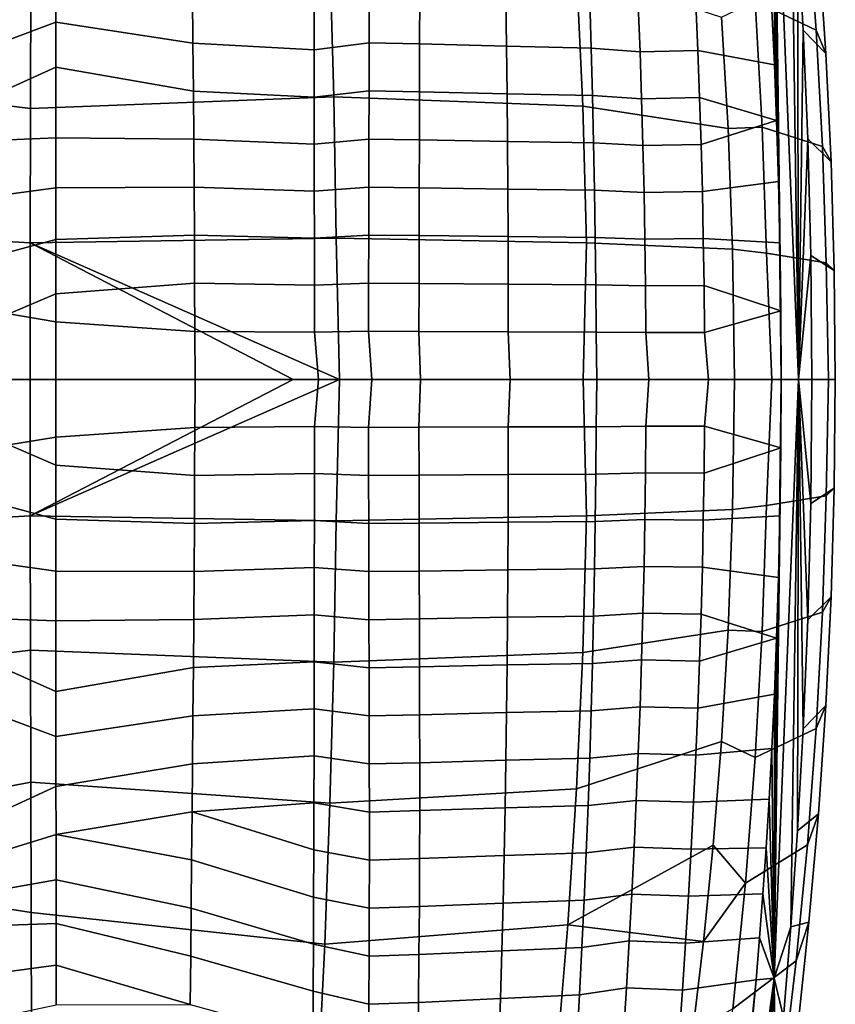
# Model space of a CAD drawing. Units: inches. Extents: x -2 to 404, y -6 to 203.
# Drawn here: x 345 to 349, y 50 to 55 of the extents above; entities that cross this region are included whole.
import ezdxf

# ---------------------------------------------------------------- set-up
doc = ezdxf.new("R2010")
doc.units = ezdxf.units.IN
doc.header["$MEASUREMENT"] = 0
doc.layers.add('SEAT-WOOD', color=5, linetype='Continuous')

# ---------------------------------------------------------------- blocks, each defined once
blk = doc.blocks.new('LSEB1BXA_0T')
at = {"layer": 'SEAT-WOOD', "linetype": 'Continuous'}
for points in [[(3.1151, 2.7085, 10.6385), (-6.6332, 6.5792, 9.8997), (-6.5371, 6.6935, 9.5672), (3.1151, 2.7085, 10.6385)], [(3.1586, 2.7708, 10.3911), (3.1151, 2.7085, 10.6385), (-6.5371, 6.6935, 9.5672), (3.1586, 2.7708, 10.3911)], [(3.2396, 2.9409, 10.2137), (3.1586, 2.7708, 10.3911), (-6.5371, 6.6935, 9.5672), (3.2396, 2.9409, 10.2137)], [(-6.6332, 6.5792, 9.8997), (3.1151, 2.7085, 10.6385), (-6.4886, 6.4918, 10.9135), (-6.6332, 6.5792, 9.8997)], [(-6.42, 6.496, 11.1011), (3.0452, 2.7708, 11.8868), (-6.2693, 6.5616, 11.294), (-6.42, 6.496, 11.1011)], [(3.0452, 2.7708, 11.8868), (3.0986, 2.9409, 12.0744), (-6.2693, 6.5616, 11.294), (3.0452, 2.7708, 11.8868)], [(-6.4886, 6.4918, 10.9135), (3.0452, 2.7708, 11.8868), (-6.42, 6.496, 11.1011), (-6.4886, 6.4918, 10.9135)], [(3.0395, 2.7085, 11.6356), (3.0452, 2.7708, 11.8868), (-6.4886, 6.4918, 10.9135), (3.0395, 2.7085, 11.6356)], [(3.1151, 2.7085, 10.6385), (3.0395, 2.7085, 11.6356), (-6.4886, 6.4918, 10.9135), (3.1151, 2.7085, 10.6385)]]:
    blk.add_3dface(points, dxfattribs=at)
at = {"layer": 'SEAT-WOOD'}
for points in [[(-6.9804, 2.7279, 33.3819), (-6.6197, 5.4341, 33.101), (-6.6743, 5.426, 33.0163), (-6.9804, 2.7279, 33.3819)], [(-6.6176, 5.4339, 33.1023), (-6.6197, 5.4341, 33.101), (-6.9804, 2.7279, 33.3819), (-6.6176, 5.4339, 33.1023)], [(-6.8984, 2.7343, 33.3878), (-6.6176, 5.4339, 33.1023), (-6.9804, 2.7279, 33.3819), (-6.8984, 2.7343, 33.3878)], [(-6.8824, 2.9138, 33.3781), (-6.6176, 5.4339, 33.1023), (-6.8984, 2.7343, 33.3878), (-6.8824, 2.9138, 33.3781)], [(-6.7469, 5.0737, 33.0927), (-6.9804, 2.7279, 33.3819), (-6.6743, 5.426, 33.0163), (-6.7469, 5.0737, 33.0927)], [(-6.8125, 4.6845, 33.1525), (-6.9804, 2.7279, 33.3819), (-6.7469, 5.0737, 33.0927), (-6.8125, 4.6845, 33.1525)], [(-6.8733, 4.2588, 33.2016), (-6.9804, 2.7279, 33.3819), (-6.8125, 4.6845, 33.1525), (-6.8733, 4.2588, 33.2016)], [(-6.9316, 3.7951, 33.2465), (-6.9804, 2.7279, 33.3819), (-6.8733, 4.2588, 33.2016), (-6.9316, 3.7951, 33.2465)], [(-6.9864, 3.2913, 33.2874), (-6.9804, 2.7279, 33.3819), (-6.9316, 3.7951, 33.2465), (-6.9864, 3.2913, 33.2874)], [(-7.0178, 3.1755, 32.3182), (-6.7226, 3.4375, 31.296), (-6.7925, 2.8668, 31.2693), (-7.0804, 2.6479, 32.3117)], [(-7.023, 2.9046, 33.3139), (-6.9804, 2.7279, 33.3819), (-6.9864, 3.2913, 33.2874), (-7.023, 2.9046, 33.3139)], [(-5.9896, 3.1044, 29.6922), (-4.9028, 3.2137, 28.8588), (-4.9339, 2.5723, 28.8093), (-6.0407, 2.4847, 29.6498)], [(-4.9028, 3.2137, 28.8588), (-3.5992, 3.0009, 28.5264), (-3.5972, 2.4286, 28.491), (-4.9339, 2.5723, 28.8093)], [(-7.0861, 2.9645, 32.8353), (-7.0178, 3.1755, 32.3182), (-7.0804, 2.6479, 32.3117), (-7.1389, 2.4717, 32.8416)], [(-6.61, 2.9686, 30.7946), (-5.9896, 3.1044, 29.6922), (-6.0407, 2.4847, 29.6498), (-6.6585, 2.5603, 30.7919)], [(-5.7343, 2.8203, 31.9218), (-5.361, 2.8377, 31.4412), (-5.358, 3.0562, 31.4438), (-5.7272, 3.0378, 31.9255)], [(-5.361, 2.8377, 31.4412), (-5.1347, 2.8461, 31.2263), (-5.1329, 3.065, 31.2285), (-5.358, 3.0562, 31.4438)], [(-5.1347, 2.8461, 31.2263), (-4.8815, 2.7863, 31.0354), (-4.8801, 3.0007, 31.0373), (-5.1329, 3.065, 31.2285)], [(-6.3079, 2.7716, 32.8685), (-6.0942, 2.8037, 32.5217), (-6.0826, 3.0197, 32.5227), (-6.2946, 2.9853, 32.8657)], [(-6.0942, 2.8037, 32.5217), (-5.7343, 2.8203, 31.9218), (-5.7272, 3.0378, 31.9255), (-6.0826, 3.0197, 32.5227)], [(-7.023, 2.9046, 33.3139), (-7.0861, 2.9645, 32.8353), (-7.1389, 2.4717, 32.8416), (-7.0568, 2.4933, 33.3377)], [(-6.8984, 2.7343, 33.3878), (-6.5631, 2.7821, 33.1798), (-6.5479, 2.9964, 33.1729), (-6.8824, 2.9138, 33.3781)], [(-6.7925, 2.8668, 31.2693), (-6.61, 2.9686, 30.7946), (-6.6585, 2.5603, 30.7919), (-6.8496, 2.2945, 31.2475)], [(-6.5631, 2.7821, 33.1798), (-6.3079, 2.7716, 32.8685), (-6.2946, 2.9853, 32.8657), (-6.5479, 2.9964, 33.1729)], [(-4.8815, 2.7863, 31.0354), (-4.324, 2.6272, 30.7254), (-4.3222, 2.8465, 30.7284), (-4.8801, 3.0007, 31.0373)], [(-3.5992, 3.0009, 28.5264), (-1.8896, 2.8786, 28.499), (-1.8928, 2.1593, 28.4644), (-3.5972, 2.4286, 28.491)], [(-7.0568, 2.4933, 33.3377), (-6.9804, 2.7279, 33.3819), (-7.023, 2.9046, 33.3139), (-7.0568, 2.4933, 33.3377)], [(-3.7112, 2.6675, 30.4743), (-3.4971, 2.6971, 30.4052), (-3.4972, 2.8942, 30.408), (-3.7113, 2.8484, 30.4772)], [(-7.0804, 2.6479, 32.3117), (-6.7925, 2.8668, 31.2693), (-6.8496, 2.2945, 31.2475), (-7.1317, 2.1195, 32.3064)], [(-5.7407, 2.6029, 31.9184), (-5.3633, 2.6193, 31.4388), (-5.361, 2.8377, 31.4412), (-5.7343, 2.8203, 31.9218)], [(-5.3633, 2.6193, 31.4388), (-5.136, 2.6272, 31.2244), (-5.1347, 2.8461, 31.2263), (-5.361, 2.8377, 31.4412)], [(-5.136, 2.6272, 31.2244), (-4.8827, 2.572, 31.0337), (-4.8815, 2.7863, 31.0354), (-5.1347, 2.8461, 31.2263)], [(-4.324, 2.6272, 30.7254), (-3.711, 2.478, 30.4714), (-3.7112, 2.6675, 30.4743), (-4.3222, 2.8465, 30.7284)], [(-4.3222, 2.8465, 30.7284), (-3.7112, 2.6675, 30.4743), (-3.7113, 2.8484, 30.4772), (-4.3222, 2.8465, 30.7284)], [(-6.9141, 2.5433, 33.3973), (-6.5773, 2.5678, 33.1858), (-6.5631, 2.7821, 33.1798), (-6.8984, 2.7343, 33.3878)], [(-6.5773, 2.5678, 33.1858), (-6.3204, 2.5579, 32.8707), (-6.3079, 2.7716, 32.8685), (-6.5631, 2.7821, 33.1798)], [(-6.3204, 2.5579, 32.8707), (-6.105, 2.5878, 32.5207), (-6.0942, 2.8037, 32.5217), (-6.3079, 2.7716, 32.8685)], [(-6.105, 2.5878, 32.5207), (-5.7407, 2.6029, 31.9184), (-5.7343, 2.8203, 31.9218), (-6.0942, 2.8037, 32.5217)], [(-4.8827, 2.572, 31.0337), (-4.326, 2.408, 30.7224), (-4.324, 2.6272, 30.7254), (-4.8815, 2.7863, 31.0354)], [(-7.0918, 0, 33.4529), (-6.9804, 2.7279, 33.3819), (-7.0568, 2.4933, 33.3377), (-7.0918, 0, 33.4529)], [(-7.0121, 0, 33.4551), (-6.9804, 2.7279, 33.3819), (-7.0918, 0, 33.4529), (-7.0121, 0, 33.4551)], [(-7.0107, 0.3117, 33.4543), (-6.9804, 2.7279, 33.3819), (-7.0121, 0, 33.4551), (-7.0107, 0.3117, 33.4543)], [(-7.0065, 0.6214, 33.4519), (-6.9804, 2.7279, 33.3819), (-7.0107, 0.3117, 33.4543), (-7.0065, 0.6214, 33.4519)], [(-7.0002, 0.902, 33.4482), (-6.9804, 2.7279, 33.3819), (-7.0065, 0.6214, 33.4519), (-7.0002, 0.902, 33.4482)], [(-6.9916, 1.1792, 33.4433), (-6.9804, 2.7279, 33.3819), (-7.0002, 0.902, 33.4482), (-6.9916, 1.1792, 33.4433)], [(-6.9817, 1.433, 33.4375), (-6.9804, 2.7279, 33.3819), (-6.9916, 1.1792, 33.4433), (-6.9817, 1.433, 33.4375)], [(-6.9701, 1.6813, 33.4306), (-6.9804, 2.7279, 33.3819), (-6.9817, 1.433, 33.4375), (-6.9701, 1.6813, 33.4306)], [(-6.8984, 2.7343, 33.3878), (-6.9804, 2.7279, 33.3819), (-6.9141, 2.5433, 33.3973), (-6.8984, 2.7343, 33.3878)], [(-6.9141, 2.5433, 33.3973), (-6.9804, 2.7279, 33.3819), (-6.9293, 2.3437, 33.4063), (-6.9141, 2.5433, 33.3973)], [(-6.9293, 2.3437, 33.4063), (-6.9804, 2.7279, 33.3819), (-6.9437, 2.1341, 33.415), (-6.9293, 2.3437, 33.4063)], [(-6.9437, 2.1341, 33.415), (-6.9804, 2.7279, 33.3819), (-6.9575, 1.9116, 33.4232), (-6.9437, 2.1341, 33.415)], [(-6.9575, 1.9116, 33.4232), (-6.9804, 2.7279, 33.3819), (-6.9701, 1.6813, 33.4306), (-6.9575, 1.9116, 33.4232)], [(-3.711, 2.478, 30.4714), (-3.4969, 2.486, 30.4025), (-3.4971, 2.6971, 30.4052), (-3.7112, 2.6675, 30.4743)], [(-7.1389, 2.4717, 32.8416), (-7.0804, 2.6479, 32.3117), (-7.1317, 2.1195, 32.3064), (-7.182, 1.9785, 32.8469)], [(-6.1151, 2.3719, 32.5195), (-5.7462, 2.3857, 31.9153), (-5.7407, 2.6029, 31.9184), (-6.105, 2.5878, 32.5207)], [(-5.7462, 2.3857, 31.9153), (-5.3649, 2.401, 31.4367), (-5.3633, 2.6193, 31.4388), (-5.7407, 2.6029, 31.9184)], [(-5.3649, 2.401, 31.4367), (-5.1368, 2.4082, 31.2228), (-5.136, 2.6272, 31.2244), (-5.3633, 2.6193, 31.4388)], [(-5.1368, 2.4082, 31.2228), (-4.8837, 2.3577, 31.0321), (-4.8827, 2.572, 31.0337), (-5.136, 2.6272, 31.2244)], [(-4.326, 2.408, 30.7224), (-3.7108, 2.2799, 30.4685), (-3.711, 2.478, 30.4714), (-4.324, 2.6272, 30.7254)], [(-6.9293, 2.3437, 33.4063), (-6.5905, 2.3536, 33.191), (-6.5773, 2.5678, 33.1858), (-6.9141, 2.5433, 33.3973)], [(-6.6585, 2.5603, 30.7919), (-6.7026, 2.1219, 30.7893), (-6.8496, 2.2945, 31.2475), (-6.6585, 2.5603, 30.7919)], [(-6.6585, 2.5603, 30.7919), (-6.0407, 2.4847, 29.6498), (-6.7026, 2.1219, 30.7893), (-6.6585, 2.5603, 30.7919)], [(-6.5905, 2.3536, 33.191), (-6.3321, 2.3444, 32.8724), (-6.3204, 2.5579, 32.8707), (-6.5773, 2.5678, 33.1858)], [(-6.3321, 2.3444, 32.8724), (-6.1151, 2.3719, 32.5195), (-6.105, 2.5878, 32.5207), (-6.3204, 2.5579, 32.8707)], [(-6.0407, 2.4847, 29.6498), (-4.9339, 2.5723, 28.8093), (-4.958, 1.9302, 28.7708), (-6.0804, 1.8648, 29.6168)], [(-4.9339, 2.5723, 28.8093), (-3.5972, 2.4286, 28.491), (-3.5955, 1.8347, 28.4621), (-4.958, 1.9302, 28.7708)], [(-4.8837, 2.3577, 31.0321), (-4.3281, 2.1888, 30.7195), (-4.326, 2.408, 30.7224), (-4.8827, 2.572, 31.0337)], [(-7.0568, 2.4933, 33.3377), (-7.1389, 2.4717, 32.8416), (-7.182, 1.9785, 32.8469), (-7.0871, 2.0562, 33.3585)], [(-7.0871, 2.0562, 33.3585), (-7.0918, 0, 33.4529), (-7.0568, 2.4933, 33.3377), (-7.0871, 2.0562, 33.3585)], [(-6.7026, 2.1219, 30.7893), (-6.0407, 2.4847, 29.6498), (-6.0804, 1.8648, 29.6168), (-6.7407, 1.6498, 30.7871)], [(-3.7108, 2.2799, 30.4685), (-3.4967, 2.3175, 30.4005), (-3.4969, 2.486, 30.4025), (-3.711, 2.478, 30.4714)], [(-3.5972, 2.4286, 28.491), (-1.8928, 2.1593, 28.4644), (-3.5955, 1.8347, 28.4621), (-3.5972, 2.4286, 28.491)], [(-6.1244, 2.1561, 32.5182), (-5.7511, 2.1685, 31.9125), (-5.7462, 2.3857, 31.9153), (-6.1151, 2.3719, 32.5195)], [(-5.7511, 2.1685, 31.9125), (-5.366, 2.1826, 31.4349), (-5.3649, 2.401, 31.4367), (-5.7462, 2.3857, 31.9153)], [(-5.366, 2.1826, 31.4349), (-5.1373, 2.1893, 31.2213), (-5.1368, 2.4082, 31.2228), (-5.3649, 2.401, 31.4367)], [(-5.1373, 2.1893, 31.2213), (-4.8846, 2.1434, 31.0307), (-4.8837, 2.3577, 31.0321), (-5.1368, 2.4082, 31.2228)], [(-4.3281, 2.1888, 30.7195), (-3.7107, 2.0722, 30.4656), (-3.7108, 2.2799, 30.4685), (-4.326, 2.408, 30.7224)], [(-6.9437, 2.1341, 33.415), (-6.6028, 2.1395, 33.1954), (-6.5905, 2.3536, 33.191), (-6.9293, 2.3437, 33.4063)], [(-6.6028, 2.1395, 33.1954), (-6.3429, 2.131, 32.8737), (-6.3321, 2.3444, 32.8724), (-6.5905, 2.3536, 33.191)], [(-6.3429, 2.131, 32.8737), (-6.1244, 2.1561, 32.5182), (-6.1151, 2.3719, 32.5195), (-6.3321, 2.3444, 32.8724)], [(-4.8846, 2.1434, 31.0307), (-4.3301, 1.9697, 30.7166), (-4.3281, 2.1888, 30.7195), (-4.8837, 2.3577, 31.0321)], [(-7.1317, 2.1195, 32.3064), (-6.8496, 2.2945, 31.2475), (-6.894, 1.7223, 31.2306), (-7.1715, 1.5908, 32.3023)], [(-6.8496, 2.2945, 31.2475), (-6.7026, 2.1219, 30.7893), (-6.7407, 1.6498, 30.7871), (-6.894, 1.7223, 31.2306)], [(-3.7107, 2.0722, 30.4656), (-3.4966, 2.1401, 30.3985), (-3.4967, 2.3175, 30.4005), (-3.7108, 2.2799, 30.4685)], [(-6.3528, 1.9176, 32.8746), (-6.1329, 1.9403, 32.517), (-6.1244, 2.1561, 32.5182), (-6.3429, 2.131, 32.8737)], [(-6.1329, 1.9403, 32.517), (-5.7553, 1.9514, 31.91), (-5.7511, 2.1685, 31.9125), (-6.1244, 2.1561, 32.5182)], [(-5.7553, 1.9514, 31.91), (-5.3665, 1.9643, 31.4332), (-5.366, 2.1826, 31.4349), (-5.7511, 2.1685, 31.9125)], [(-5.3665, 1.9643, 31.4332), (-5.1374, 1.9704, 31.22), (-5.1373, 2.1893, 31.2213), (-5.366, 2.1826, 31.4349)], [(-5.1374, 1.9704, 31.22), (-4.8853, 1.929, 31.0294), (-4.8846, 2.1434, 31.0307), (-5.1373, 2.1893, 31.2213)], [(-4.3281, 2.1888, 30.7195), (-4.3301, 1.9697, 30.7166), (-3.7107, 2.0722, 30.4656), (-4.3281, 2.1888, 30.7195)], [(-3.5955, 1.8347, 28.4621), (-1.8928, 2.1593, 28.4644), (-1.8949, 1.4399, 28.4397), (-3.5943, 1.2331, 28.4413)], [(-7.182, 1.9785, 32.8469), (-7.1317, 2.1195, 32.3064), (-7.1715, 1.5908, 32.3023), (-7.2155, 1.485, 32.851)], [(-6.9575, 1.9116, 33.4232), (-6.6139, 1.9253, 33.1991), (-6.6028, 2.1395, 33.1954), (-6.9437, 2.1341, 33.415)], [(-6.6139, 1.9253, 33.1991), (-6.3528, 1.9176, 32.8746), (-6.3429, 2.131, 32.8737), (-6.6028, 2.1395, 33.1954)], [(-4.8846, 2.1434, 31.0307), (-4.8853, 1.929, 31.0294), (-4.3301, 1.9697, 30.7166), (-4.8846, 2.1434, 31.0307)], [(-3.7105, 1.8546, 30.4627), (-3.4965, 1.9528, 30.3966), (-3.4966, 2.1401, 30.3985), (-3.7107, 2.0722, 30.4656)], [(-4.3322, 1.7507, 30.7139), (-3.7105, 1.8546, 30.4627), (-3.7107, 2.0722, 30.4656), (-4.3301, 1.9697, 30.7166)], [(-7.0871, 2.0562, 33.3585), (-7.182, 1.9785, 32.8469), (-7.2155, 1.485, 32.851), (-7.113, 1.591, 33.3759)], [(-7.113, 1.591, 33.3759), (-7.0918, 0, 33.4529), (-7.0871, 2.0562, 33.3585), (-7.113, 1.591, 33.3759)], [(-6.3618, 1.7044, 32.8751), (-6.1405, 1.7246, 32.5157), (-6.1329, 1.9403, 32.517), (-6.3528, 1.9176, 32.8746)], [(-6.1405, 1.7246, 32.5157), (-5.7589, 1.7344, 31.9078), (-5.7553, 1.9514, 31.91), (-6.1329, 1.9403, 32.517)], [(-6.0804, 1.8648, 29.6168), (-4.958, 1.9302, 28.7708), (-4.9752, 1.2873, 28.7432), (-6.1087, 1.2437, 29.5932)], [(-5.7589, 1.7344, 31.9078), (-5.3666, 1.746, 31.4319), (-5.3665, 1.9643, 31.4332), (-5.7553, 1.9514, 31.91)], [(-5.3666, 1.746, 31.4319), (-5.1372, 1.7515, 31.219), (-5.1374, 1.9704, 31.22), (-5.3665, 1.9643, 31.4332)], [(-5.1372, 1.7515, 31.219), (-4.8858, 1.7147, 31.0283), (-4.8853, 1.929, 31.0294), (-5.1374, 1.9704, 31.22)], [(-4.958, 1.9302, 28.7708), (-3.5955, 1.8347, 28.4621), (-3.5943, 1.2331, 28.4413), (-4.9752, 1.2873, 28.7432)], [(-4.8858, 1.7147, 31.0283), (-4.3322, 1.7507, 30.7139), (-4.3301, 1.9697, 30.7166), (-4.8853, 1.929, 31.0294)], [(-3.7103, 1.6266, 30.4599), (-3.4963, 1.5463, 30.3931), (-3.4965, 1.9528, 30.3966), (-3.7105, 1.8546, 30.4627)], [(-6.9701, 1.6813, 33.4306), (-6.6241, 1.7113, 33.2022), (-6.6139, 1.9253, 33.1991), (-6.9575, 1.9116, 33.4232)], [(-6.6241, 1.7113, 33.2022), (-6.3618, 1.7044, 32.8751), (-6.3528, 1.9176, 32.8746), (-6.6139, 1.9253, 33.1991)], [(-6.7407, 1.6498, 30.7871), (-6.0804, 1.8648, 29.6168), (-6.1087, 1.2437, 29.5932), (-6.7711, 1.1423, 30.7855)], [(-4.3342, 1.5318, 30.7114), (-3.7103, 1.6266, 30.4599), (-3.7105, 1.8546, 30.4627), (-4.3322, 1.7507, 30.7139)], [(-5.3664, 1.5277, 31.4307), (-5.1368, 1.5325, 31.2181), (-5.1372, 1.7515, 31.219), (-5.3666, 1.746, 31.4319)], [(-5.1368, 1.5325, 31.2181), (-4.8862, 1.5004, 31.0273), (-4.8858, 1.7147, 31.0283), (-5.1372, 1.7515, 31.219)], [(-4.8862, 1.5004, 31.0273), (-4.3342, 1.5318, 30.7114), (-4.3322, 1.7507, 30.7139), (-4.8858, 1.7147, 31.0283)], [(-7.1715, 1.5908, 32.3023), (-6.894, 1.7223, 31.2306), (-6.9258, 1.1486, 31.2185), (-7.2001, 1.0609, 32.2994)], [(-6.9817, 1.433, 33.4375), (-6.6331, 1.4972, 33.2047), (-6.6241, 1.7113, 33.2022), (-6.9701, 1.6813, 33.4306)], [(-6.894, 1.7223, 31.2306), (-6.7407, 1.6498, 30.7871), (-6.7711, 1.1423, 30.7855), (-6.9258, 1.1486, 31.2185)], [(-6.6331, 1.4972, 33.2047), (-6.3699, 1.4912, 32.8754), (-6.3618, 1.7044, 32.8751), (-6.6241, 1.7113, 33.2022)], [(-6.3699, 1.4912, 32.8754), (-6.1474, 1.5089, 32.5144), (-6.1405, 1.7246, 32.5157), (-6.3618, 1.7044, 32.8751)], [(-6.1474, 1.5089, 32.5144), (-5.7619, 1.5174, 31.9059), (-5.7589, 1.7344, 31.9078), (-6.1405, 1.7246, 32.5157)], [(-5.7619, 1.5174, 31.9059), (-5.3664, 1.5277, 31.4307), (-5.3666, 1.746, 31.4319), (-5.7589, 1.7344, 31.9078)], [(-4.3361, 1.3128, 30.7091), (-3.7102, 1.4223, 30.4577), (-3.7103, 1.6266, 30.4599), (-4.3342, 1.5318, 30.7114)], [(-3.7102, 1.4223, 30.4577), (-3.4962, 1.3252, 30.3915), (-3.4963, 1.5463, 30.3931), (-3.7103, 1.6266, 30.4599)], [(-7.113, 1.591, 33.3759), (-7.2155, 1.485, 32.851), (-7.2395, 0.9902, 32.854), (-7.1333, 1.0957, 33.3892)], [(-7.2155, 1.485, 32.851), (-7.1715, 1.5908, 32.3023), (-7.2001, 1.0609, 32.2994), (-7.2395, 0.9902, 32.854)], [(-7.1333, 1.0957, 33.3892), (-7.0918, 0, 33.4529), (-7.113, 1.591, 33.3759), (-7.1333, 1.0957, 33.3892)], [(-5.7643, 1.3006, 31.9042), (-5.366, 1.3094, 31.4297), (-5.3664, 1.5277, 31.4307), (-5.7619, 1.5174, 31.9059)], [(-5.366, 1.3094, 31.4297), (-5.1363, 1.3136, 31.2173), (-5.1368, 1.5325, 31.2181), (-5.3664, 1.5277, 31.4307)], [(-5.1363, 1.3136, 31.2173), (-4.8865, 1.286, 31.0264), (-4.8862, 1.5004, 31.0273), (-5.1368, 1.5325, 31.2181)], [(-4.8865, 1.286, 31.0264), (-4.3361, 1.3128, 30.7091), (-4.3342, 1.5318, 30.7114), (-4.8862, 1.5004, 31.0273)], [(-6.9916, 1.1792, 33.4433), (-6.641, 1.2833, 33.2067), (-6.6331, 1.4972, 33.2047), (-6.9817, 1.433, 33.4375)], [(-6.641, 1.2833, 33.2067), (-6.377, 1.278, 32.8755), (-6.3699, 1.4912, 32.8754), (-6.6331, 1.4972, 33.2047)], [(-6.377, 1.278, 32.8755), (-6.1534, 1.2933, 32.5133), (-6.1474, 1.5089, 32.5144), (-6.3699, 1.4912, 32.8754)], [(-6.1534, 1.2933, 32.5133), (-5.7643, 1.3006, 31.9042), (-5.7619, 1.5174, 31.9059), (-6.1474, 1.5089, 32.5144)], [(-3.5943, 1.2331, 28.4413), (-1.8949, 1.4399, 28.4397), (-1.8962, 0.7199, 28.425), (-3.5936, 0.6217, 28.4286)], [(-4.3379, 1.094, 30.707), (-3.71, 1.0998, 30.4546), (-3.7102, 1.4223, 30.4577), (-4.3361, 1.3128, 30.7091)], [(-3.71, 1.0998, 30.4546), (-3.4961, 1.0914, 30.3902), (-3.4962, 1.3252, 30.3915), (-3.7102, 1.4223, 30.4577)], [(-6.1585, 1.0777, 32.5122), (-5.7663, 1.0837, 31.9028), (-5.7643, 1.3006, 31.9042), (-6.1534, 1.2933, 32.5133)], [(-5.7663, 1.0837, 31.9028), (-5.3654, 1.0912, 31.4289), (-5.366, 1.3094, 31.4297), (-5.7643, 1.3006, 31.9042)], [(-5.3654, 1.0912, 31.4289), (-5.1357, 1.0947, 31.2167), (-5.1363, 1.3136, 31.2173), (-5.366, 1.3094, 31.4297)], [(-5.1357, 1.0947, 31.2167), (-4.8867, 1.0717, 31.0258), (-4.8865, 1.286, 31.0264), (-5.1363, 1.3136, 31.2173)], [(-4.8867, 1.0717, 31.0258), (-4.3379, 1.094, 30.707), (-4.3361, 1.3128, 30.7091), (-4.8865, 1.286, 31.0264)], [(-6.641, 1.2833, 33.2067), (-6.9916, 1.1792, 33.4433), (-6.6478, 1.0693, 33.2082), (-6.641, 1.2833, 33.2067)], [(-6.6478, 1.0693, 33.2082), (-6.383, 1.0649, 32.8754), (-6.377, 1.278, 32.8755), (-6.641, 1.2833, 33.2067)], [(-6.383, 1.0649, 32.8754), (-6.1585, 1.0777, 32.5122), (-6.1534, 1.2933, 32.5133), (-6.377, 1.278, 32.8755)], [(-6.1087, 1.2437, 29.5932), (-4.9752, 1.2873, 28.7432), (-4.9855, 0.6437, 28.7268), (-6.1257, 0.622, 29.5791)], [(-4.9752, 1.2873, 28.7432), (-3.5943, 1.2331, 28.4413), (-3.5936, 0.6217, 28.4286), (-4.9855, 0.6437, 28.7268)], [(-6.7711, 1.1423, 30.7855), (-6.1087, 1.2437, 29.5932), (-6.1257, 0.622, 29.5791), (-6.7914, 0.5926, 30.784)], [(-7.0002, 0.902, 33.4482), (-6.6534, 0.8554, 33.2093), (-6.6478, 1.0693, 33.2082), (-6.9916, 1.1792, 33.4433)], [(-7.2001, 1.0609, 32.2994), (-6.9258, 1.1486, 31.2185), (-6.9448, 0.5745, 31.2113), (-7.2172, 0.5306, 32.2977)], [(-6.9258, 1.1486, 31.2185), (-6.7711, 1.1423, 30.7855), (-6.7914, 0.5926, 30.784), (-6.9448, 0.5745, 31.2113)], [(-7.1333, 1.0957, 33.3892), (-7.2395, 0.9902, 32.854), (-7.254, 0.4952, 32.8557), (-7.1469, 0.565, 33.3978)], [(-7.1469, 0.565, 33.3978), (-7.0918, 0, 33.4529), (-7.1333, 1.0957, 33.3892), (-7.1469, 0.565, 33.3978)], [(-6.388, 0.8519, 32.8752), (-6.1627, 0.8621, 32.5112), (-6.1585, 1.0777, 32.5122), (-6.383, 1.0649, 32.8754)], [(-6.1627, 0.8621, 32.5112), (-5.7678, 0.8669, 31.9017), (-5.7663, 1.0837, 31.9028), (-6.1585, 1.0777, 32.5122)], [(-5.7678, 0.8669, 31.9017), (-5.3647, 0.8729, 31.4283), (-5.3654, 1.0912, 31.4289), (-5.7663, 1.0837, 31.9028)], [(-5.3647, 0.8729, 31.4283), (-5.135, 0.8757, 31.2162), (-5.1357, 1.0947, 31.2167), (-5.3654, 1.0912, 31.4289)], [(-5.135, 0.8757, 31.2162), (-4.8868, 0.8573, 31.0252), (-4.8867, 1.0717, 31.0258), (-5.1357, 1.0947, 31.2167)], [(-4.8868, 0.8573, 31.0252), (-4.3394, 0.8751, 30.7052), (-4.3379, 1.094, 30.707), (-4.8867, 1.0717, 31.0258)], [(-4.3394, 0.8751, 30.7052), (-3.7099, 0.8731, 30.4528), (-3.71, 1.0998, 30.4546), (-4.3379, 1.094, 30.707)], [(-3.7099, 0.8731, 30.4528), (-3.496, 0.843, 30.389), (-3.4961, 1.0914, 30.3902), (-3.71, 1.0998, 30.4546)], [(-7.2395, 0.9902, 32.854), (-7.2001, 1.0609, 32.2994), (-7.2172, 0.5306, 32.2977), (-7.254, 0.4952, 32.8557)], [(-6.6534, 0.8554, 33.2093), (-6.388, 0.8519, 32.8752), (-6.383, 1.0649, 32.8754), (-6.6478, 1.0693, 33.2082)], [(-7.0065, 0.6214, 33.4519), (-6.6578, 0.6415, 33.2101), (-6.6534, 0.8554, 33.2093), (-7.0002, 0.902, 33.4482)], [(-6.6578, 0.6415, 33.2101), (-6.392, 0.6389, 32.875), (-6.388, 0.8519, 32.8752), (-6.6534, 0.8554, 33.2093)], [(-6.392, 0.6389, 32.875), (-6.1661, 0.6465, 32.5104), (-6.1627, 0.8621, 32.5112), (-6.388, 0.8519, 32.8752)], [(-6.1661, 0.6465, 32.5104), (-5.7689, 0.6502, 31.9009), (-5.7678, 0.8669, 31.9017), (-6.1627, 0.8621, 32.5112)], [(-5.7689, 0.6502, 31.9009), (-5.364, 0.6547, 31.4278), (-5.3647, 0.8729, 31.4283), (-5.7678, 0.8669, 31.9017)], [(-5.364, 0.6547, 31.4278), (-5.1344, 0.6568, 31.2159), (-5.135, 0.8757, 31.2162), (-5.3647, 0.8729, 31.4283)], [(-5.1344, 0.6568, 31.2159), (-4.8869, 0.643, 31.0248), (-4.8868, 0.8573, 31.0252), (-5.135, 0.8757, 31.2162)], [(-4.8869, 0.643, 31.0248), (-4.3407, 0.6563, 30.7038), (-4.3394, 0.8751, 30.7052), (-4.8868, 0.8573, 31.0252)], [(-4.3407, 0.6563, 30.7038), (-3.7098, 0.6371, 30.4514), (-3.7099, 0.8731, 30.4528), (-4.3394, 0.8751, 30.7052)], [(-3.7098, 0.6371, 30.4514), (-3.4959, 0.5796, 30.3881), (-3.496, 0.843, 30.389), (-3.7099, 0.8731, 30.4528)], [(-3.5936, 0.6217, 28.4286), (-1.8962, 0.7199, 28.425), (-1.9022, 0, 28.4201), (-3.5933, 0, 28.4245)], [(-7.0107, 0.3117, 33.4543), (-6.661, 0.4276, 33.2106), (-6.6578, 0.6415, 33.2101), (-7.0065, 0.6214, 33.4519)], [(-6.661, 0.4276, 33.2106), (-6.3949, 0.4259, 32.8747), (-6.392, 0.6389, 32.875), (-6.6578, 0.6415, 33.2101)], [(-6.3949, 0.4259, 32.8747), (-6.1685, 0.431, 32.5098), (-6.1661, 0.6465, 32.5104), (-6.392, 0.6389, 32.875)], [(-6.1685, 0.431, 32.5098), (-5.7696, 0.4334, 31.9003), (-5.7689, 0.6502, 31.9009), (-6.1661, 0.6465, 32.5104)], [(-6.1257, 0.622, 29.5791), (-4.9855, 0.6437, 28.7268), (-5.0017, 0, 28.7269), (-6.1102, 0, 29.5485)], [(-5.7696, 0.4334, 31.9003), (-5.3635, 0.4364, 31.4275), (-5.364, 0.6547, 31.4278), (-5.7689, 0.6502, 31.9009)], [(-5.3635, 0.4364, 31.4275), (-5.1339, 0.4378, 31.2156), (-5.1344, 0.6568, 31.2159), (-5.364, 0.6547, 31.4278)], [(-5.1339, 0.4378, 31.2156), (-4.8869, 0.4287, 31.0244), (-4.8869, 0.643, 31.0248), (-5.1344, 0.6568, 31.2159)], [(-4.9855, 0.6437, 28.7268), (-3.5936, 0.6217, 28.4286), (-5.0017, 0, 28.7269), (-4.9855, 0.6437, 28.7268)], [(-4.8869, 0.4287, 31.0244), (-4.3416, 0.4375, 30.7027), (-4.3407, 0.6563, 30.7038), (-4.8869, 0.643, 31.0248)], [(-4.3416, 0.4375, 30.7027), (-3.7098, 0.3902, 30.4503), (-3.7098, 0.6371, 30.4514), (-4.3407, 0.6563, 30.7038)], [(-3.7098, 0.3902, 30.4503), (-3.4959, 0.2985, 30.3875), (-3.4959, 0.5796, 30.3881), (-3.7098, 0.6371, 30.4514)], [(-6.9448, 0.5745, 31.2113), (-6.7914, 0.5926, 30.784), (-6.7991, 0, 30.7838), (-6.9698, 0, 31.2663)], [(-6.7914, 0.5926, 30.784), (-6.1257, 0.622, 29.5791), (-6.1102, 0, 29.5485), (-6.7991, 0, 30.7838)], [(-5.0017, 0, 28.7269), (-3.5936, 0.6217, 28.4286), (-4.7898, 0, 28.6448), (-5.0017, 0, 28.7269)], [(-4.7898, 0, 28.6448), (-3.5936, 0.6217, 28.4286), (-3.5933, 0, 28.4245), (-4.7898, 0, 28.6448)], [(-7.1469, 0.565, 33.3978), (-7.254, 0.4952, 32.8557), (-7.2588, 0, 32.8566), (-7.1518, 0, 33.4009)], [(-7.2172, 0.5306, 32.2977), (-6.9448, 0.5745, 31.2113), (-6.9698, 0, 31.2663), (-7.2284, 0, 32.3375)], [(-7.1518, 0, 33.4009), (-7.0918, 0, 33.4529), (-7.1469, 0.565, 33.3978), (-7.1518, 0, 33.4009)], [(-7.254, 0.4952, 32.8557), (-7.2172, 0.5306, 32.2977), (-7.2284, 0, 32.3375), (-7.2588, 0, 32.8566)], [(-6.661, 0.4276, 33.2106), (-7.0107, 0.3117, 33.4543), (-6.6629, 0.2138, 33.2108), (-6.661, 0.4276, 33.2106)], [(-6.6629, 0.2138, 33.2108), (-6.3966, 0.2129, 32.8745), (-6.3949, 0.4259, 32.8747), (-6.661, 0.4276, 33.2106)], [(-6.3966, 0.2129, 32.8745), (-6.1699, 0.2155, 32.5094), (-6.1685, 0.431, 32.5098), (-6.3949, 0.4259, 32.8747)], [(-6.1699, 0.2155, 32.5094), (-5.77, 0.2167, 31.8999), (-5.7696, 0.4334, 31.9003), (-6.1685, 0.431, 32.5098)], [(-5.77, 0.2167, 31.8999), (-5.3631, 0.2182, 31.4273), (-5.3635, 0.4364, 31.4275), (-5.7696, 0.4334, 31.9003)], [(-5.3631, 0.2182, 31.4273), (-5.1335, 0.2189, 31.2155), (-5.1339, 0.4378, 31.2156), (-5.3635, 0.4364, 31.4275)], [(-5.1335, 0.2189, 31.2155), (-4.8869, 0.2143, 31.0243), (-4.8869, 0.4287, 31.0244), (-5.1339, 0.4378, 31.2156)], [(-4.8869, 0.2143, 31.0243), (-4.3422, 0.2187, 30.702), (-4.3416, 0.4375, 30.7027), (-4.8869, 0.4287, 31.0244)], [(-4.3422, 0.2187, 30.702), (-3.7098, 0.2628, 30.45), (-3.7098, 0.3902, 30.4503), (-4.3416, 0.4375, 30.7027)], [(-3.7098, 0.3902, 30.4503), (-3.7098, 0.2628, 30.45), (-3.4959, 0.2985, 30.3875), (-3.7098, 0.3902, 30.4503)], [(-7.0121, 0, 33.4551), (-6.6822, 0, 33.2297), (-6.6629, 0.2138, 33.2108), (-7.0107, 0.3117, 33.4543)], [(-3.7097, 0, 30.4497), (-3.496, 0, 30.3873), (-3.4959, 0.2985, 30.3875), (-3.7098, 0.2628, 30.45)], [(-4.3445, 0, 30.7028), (-3.7097, 0, 30.4497), (-3.7098, 0.2628, 30.45), (-4.3422, 0.2187, 30.702)], [(-6.6822, 0, 33.2297), (-6.4105, 0, 32.8941), (-6.3966, 0.2129, 32.8745), (-6.6629, 0.2138, 33.2108)], [(-6.4105, 0, 32.8941), (-6.1724, 0, 32.5125), (-6.1699, 0.2155, 32.5094), (-6.3966, 0.2129, 32.8745)], [(-6.1724, 0, 32.5125), (-5.7789, 0, 31.9115), (-5.77, 0.2167, 31.8999), (-6.1699, 0.2155, 32.5094)], [(-5.7789, 0, 31.9115), (-5.3708, 0, 31.4352), (-5.3631, 0.2182, 31.4273), (-5.77, 0.2167, 31.8999)], [(-5.3708, 0, 31.4352), (-5.1489, 0, 31.2287), (-5.1335, 0.2189, 31.2155), (-5.3631, 0.2182, 31.4273)], [(-5.1489, 0, 31.2287), (-4.9063, 0, 31.038), (-4.8869, 0.2143, 31.0243), (-5.1335, 0.2189, 31.2155)], [(-4.9063, 0, 31.038), (-4.3445, 0, 30.7028), (-4.3422, 0.2187, 30.702), (-4.8869, 0.2143, 31.0243)], [(-7.2588, 0, 32.8566), (-7.2284, 0, 32.3375), (-7.2172, -0.5306, 32.2977), (-7.254, -0.4953, 32.8557)], [(-7.1518, 0, 33.4009), (-7.2588, 0, 32.8566), (-7.254, -0.4953, 32.8557), (-7.1469, -0.565, 33.3978)], [(-7.2284, 0, 32.3375), (-6.9698, 0, 31.2663), (-6.9448, -0.5746, 31.2113), (-7.2172, -0.5306, 32.2977)], [(-7.1518, 0, 33.4009), (-7.1469, -0.565, 33.3978), (-7.0918, 0, 33.4529), (-7.1518, 0, 33.4009)], [(-7.1469, -0.565, 33.3978), (-7.1333, -1.0957, 33.3892), (-7.0918, 0, 33.4529), (-7.1469, -0.565, 33.3978)], [(-7.1333, -1.0957, 33.3892), (-7.113, -1.5911, 33.3759), (-7.0918, 0, 33.4529), (-7.1333, -1.0957, 33.3892)], [(-7.113, -1.5911, 33.3759), (-7.0871, -2.0563, 33.3585), (-7.0918, 0, 33.4529), (-7.113, -1.5911, 33.3759)], [(-7.0871, -2.0563, 33.3585), (-7.0568, -2.4933, 33.3377), (-7.0918, 0, 33.4529), (-7.0871, -2.0563, 33.3585)], [(-7.0918, 0, 33.4529), (-7.0568, -2.4933, 33.3377), (-6.9804, -2.7279, 33.3819), (-7.0918, 0, 33.4529)], [(-7.0121, 0, 33.4551), (-7.0918, 0, 33.4529), (-6.9804, -2.7279, 33.3819), (-7.0121, 0, 33.4551)], [(-7.0107, -0.3117, 33.4543), (-7.0121, 0, 33.4551), (-6.9804, -2.7279, 33.3819), (-7.0107, -0.3117, 33.4543)], [(-7.0107, -0.3117, 33.4543), (-6.6629, -0.2139, 33.2108), (-6.6822, 0, 33.2297), (-7.0121, 0, 33.4551)], [(-6.9698, 0, 31.2663), (-6.7991, 0, 30.7838), (-6.7914, -0.5927, 30.784), (-6.9448, -0.5746, 31.2113)], [(-6.7991, 0, 30.7838), (-6.1102, 0, 29.5485), (-6.1257, -0.6221, 29.5791), (-6.7914, -0.5927, 30.784)], [(-6.6629, -0.2139, 33.2108), (-6.3966, -0.213, 32.8745), (-6.4105, 0, 32.8941), (-6.6822, 0, 33.2297)], [(-6.3966, -0.213, 32.8745), (-6.1699, -0.2155, 32.5094), (-6.1724, 0, 32.5125), (-6.4105, 0, 32.8941)], [(-6.1699, -0.2155, 32.5094), (-5.77, -0.2168, 31.8999), (-5.7789, 0, 31.9115), (-6.1724, 0, 32.5125)], [(-6.1102, 0, 29.5485), (-5.0017, 0, 28.7269), (-4.9855, -0.6437, 28.7268), (-6.1257, -0.6221, 29.5791)], [(-5.77, -0.2168, 31.8999), (-5.3631, -0.2183, 31.4273), (-5.3708, 0, 31.4352), (-5.7789, 0, 31.9115)], [(-5.3631, -0.2183, 31.4273), (-5.1335, -0.219, 31.2155), (-5.1489, 0, 31.2287), (-5.3708, 0, 31.4352)], [(-5.1335, -0.219, 31.2155), (-4.8869, -0.2144, 31.0243), (-4.9063, 0, 31.038), (-5.1489, 0, 31.2287)], [(-5.0017, 0, 28.7269), (-4.7898, 0, 28.6448), (-3.5936, -0.6218, 28.4286), (-5.0017, 0, 28.7269)], [(-4.9855, -0.6437, 28.7268), (-5.0017, 0, 28.7269), (-3.5936, -0.6218, 28.4286), (-4.9855, -0.6437, 28.7268)], [(-4.8869, -0.2144, 31.0243), (-4.3422, -0.2188, 30.702), (-4.3445, 0, 30.7028), (-4.9063, 0, 31.038)], [(-4.7898, 0, 28.6448), (-3.5933, 0, 28.4245), (-3.5936, -0.6218, 28.4286), (-4.7898, 0, 28.6448)], [(-4.3422, -0.2188, 30.702), (-3.7098, -0.2629, 30.45), (-3.7097, 0, 30.4497), (-4.3445, 0, 30.7028)], [(-3.7098, -0.2629, 30.45), (-3.4959, -0.2986, 30.3875), (-3.496, 0, 30.3873), (-3.7097, 0, 30.4497)], [(-3.5933, 0, 28.4245), (-1.9022, 0, 28.4201), (-1.8962, -0.72, 28.425), (-3.5936, -0.6218, 28.4286)], [(-6.661, -0.4277, 33.2106), (-6.6629, -0.2139, 33.2108), (-7.0107, -0.3117, 33.4543), (-6.661, -0.4277, 33.2106)], [(-6.661, -0.4277, 33.2106), (-6.3949, -0.4259, 32.8747), (-6.3966, -0.213, 32.8745), (-6.6629, -0.2139, 33.2108)], [(-6.3949, -0.4259, 32.8747), (-6.1685, -0.4311, 32.5098), (-6.1699, -0.2155, 32.5094), (-6.3966, -0.213, 32.8745)], [(-6.1685, -0.4311, 32.5098), (-5.7696, -0.4335, 31.9003), (-5.77, -0.2168, 31.8999), (-6.1699, -0.2155, 32.5094)], [(-5.7696, -0.4335, 31.9003), (-5.3635, -0.4365, 31.4275), (-5.3631, -0.2183, 31.4273), (-5.77, -0.2168, 31.8999)], [(-5.3635, -0.4365, 31.4275), (-5.1339, -0.4379, 31.2156), (-5.1335, -0.219, 31.2155), (-5.3631, -0.2183, 31.4273)], [(-5.1339, -0.4379, 31.2156), (-4.8869, -0.4287, 31.0244), (-4.8869, -0.2144, 31.0243), (-5.1335, -0.219, 31.2155)], [(-4.8869, -0.4287, 31.0244), (-4.3416, -0.4376, 30.7027), (-4.3422, -0.2188, 30.702), (-4.8869, -0.2144, 31.0243)], [(-4.3416, -0.4376, 30.7027), (-3.7098, -0.3903, 30.4503), (-3.7098, -0.2629, 30.45), (-4.3422, -0.2188, 30.702)], [(-3.7098, -0.3903, 30.4503), (-3.4959, -0.2986, 30.3875), (-3.7098, -0.2629, 30.45), (-3.7098, -0.3903, 30.4503)], [(-7.0065, -0.6214, 33.4519), (-7.0107, -0.3117, 33.4543), (-6.9804, -2.7279, 33.3819), (-7.0065, -0.6214, 33.4519)], [(-7.0065, -0.6214, 33.4519), (-6.6578, -0.6416, 33.2101), (-6.661, -0.4277, 33.2106), (-7.0107, -0.3117, 33.4543)], [(-3.7098, -0.6371, 30.4514), (-3.4959, -0.5797, 30.3881), (-3.4959, -0.2986, 30.3875), (-3.7098, -0.3903, 30.4503)], [(-4.3407, -0.6564, 30.7038), (-3.7098, -0.6371, 30.4514), (-3.7098, -0.3903, 30.4503), (-4.3416, -0.4376, 30.7027)], [(-6.6578, -0.6416, 33.2101), (-6.392, -0.6389, 32.875), (-6.3949, -0.4259, 32.8747), (-6.661, -0.4277, 33.2106)], [(-6.392, -0.6389, 32.875), (-6.1661, -0.6466, 32.5104), (-6.1685, -0.4311, 32.5098), (-6.3949, -0.4259, 32.8747)], [(-6.1661, -0.6466, 32.5104), (-5.7689, -0.6502, 31.9009), (-5.7696, -0.4335, 31.9003), (-6.1685, -0.4311, 32.5098)], [(-5.7689, -0.6502, 31.9009), (-5.364, -0.6547, 31.4278), (-5.3635, -0.4365, 31.4275), (-5.7696, -0.4335, 31.9003)], [(-5.364, -0.6547, 31.4278), (-5.1344, -0.6569, 31.2159), (-5.1339, -0.4379, 31.2156), (-5.3635, -0.4365, 31.4275)], [(-5.1344, -0.6569, 31.2159), (-4.8869, -0.6431, 31.0248), (-4.8869, -0.4287, 31.0244), (-5.1339, -0.4379, 31.2156)], [(-4.8869, -0.6431, 31.0248), (-4.3407, -0.6564, 30.7038), (-4.3416, -0.4376, 30.7027), (-4.8869, -0.4287, 31.0244)], [(-7.254, -0.4953, 32.8557), (-7.2172, -0.5306, 32.2977), (-7.2001, -1.0609, 32.2994), (-7.2395, -0.9903, 32.854)], [(-7.1469, -0.565, 33.3978), (-7.254, -0.4953, 32.8557), (-7.2395, -0.9903, 32.854), (-7.1333, -1.0957, 33.3892)], [(-7.2172, -0.5306, 32.2977), (-6.9448, -0.5746, 31.2113), (-6.9258, -1.1487, 31.2185), (-7.2001, -1.0609, 32.2994)], [(-6.9448, -0.5746, 31.2113), (-6.7914, -0.5927, 30.784), (-6.7711, -1.1424, 30.7855), (-6.9258, -1.1487, 31.2185)], [(-3.7099, -0.8732, 30.4528), (-3.496, -0.8431, 30.389), (-3.4959, -0.5797, 30.3881), (-3.7098, -0.6371, 30.4514)], [(-7.0002, -0.902, 33.4482), (-7.0065, -0.6214, 33.4519), (-6.9804, -2.7279, 33.3819), (-7.0002, -0.902, 33.4482)], [(-7.0002, -0.902, 33.4482), (-6.6534, -0.8554, 33.2093), (-6.6578, -0.6416, 33.2101), (-7.0065, -0.6214, 33.4519)], [(-6.7914, -0.5927, 30.784), (-6.1257, -0.6221, 29.5791), (-6.1087, -1.2438, 29.5932), (-6.7711, -1.1424, 30.7855)], [(-6.1257, -0.6221, 29.5791), (-4.9855, -0.6437, 28.7268), (-4.9752, -1.2874, 28.7432), (-6.1087, -1.2438, 29.5932)], [(-4.9855, -0.6437, 28.7268), (-3.5936, -0.6218, 28.4286), (-3.5943, -1.2332, 28.4413), (-4.9752, -1.2874, 28.7432)], [(-3.5936, -0.6218, 28.4286), (-1.8962, -0.72, 28.425), (-1.8949, -1.44, 28.4397), (-3.5943, -1.2332, 28.4413)], [(-6.6534, -0.8554, 33.2093), (-6.388, -0.8519, 32.8752), (-6.392, -0.6389, 32.875), (-6.6578, -0.6416, 33.2101)], [(-6.388, -0.8519, 32.8752), (-6.1627, -0.8621, 32.5112), (-6.1661, -0.6466, 32.5104), (-6.392, -0.6389, 32.875)], [(-6.1627, -0.8621, 32.5112), (-5.7678, -0.867, 31.9017), (-5.7689, -0.6502, 31.9009), (-6.1661, -0.6466, 32.5104)], [(-5.7678, -0.867, 31.9017), (-5.3647, -0.873, 31.4283), (-5.364, -0.6547, 31.4278), (-5.7689, -0.6502, 31.9009)], [(-5.3647, -0.873, 31.4283), (-5.135, -0.8758, 31.2162), (-5.1344, -0.6569, 31.2159), (-5.364, -0.6547, 31.4278)], [(-5.135, -0.8758, 31.2162), (-4.8868, -0.8574, 31.0252), (-4.8869, -0.6431, 31.0248), (-5.1344, -0.6569, 31.2159)], [(-4.8868, -0.8574, 31.0252), (-4.3394, -0.8752, 30.7052), (-4.3407, -0.6564, 30.7038), (-4.8869, -0.6431, 31.0248)], [(-4.3394, -0.8752, 30.7052), (-3.7099, -0.8732, 30.4528), (-3.7098, -0.6371, 30.4514), (-4.3407, -0.6564, 30.7038)], [(-6.6478, -1.0694, 33.2082), (-6.383, -1.065, 32.8754), (-6.388, -0.8519, 32.8752), (-6.6534, -0.8554, 33.2093)], [(-6.383, -1.065, 32.8754), (-6.1585, -1.0777, 32.5122), (-6.1627, -0.8621, 32.5112), (-6.388, -0.8519, 32.8752)], [(-3.71, -1.0998, 30.4546), (-3.4961, -1.0915, 30.3902), (-3.496, -0.8431, 30.389), (-3.7099, -0.8732, 30.4528)], [(-6.9916, -1.1793, 33.4433), (-6.6478, -1.0694, 33.2082), (-6.6534, -0.8554, 33.2093), (-7.0002, -0.902, 33.4482)], [(-6.1585, -1.0777, 32.5122), (-5.7663, -1.0838, 31.9028), (-5.7678, -0.867, 31.9017), (-6.1627, -0.8621, 32.5112)], [(-5.7663, -1.0838, 31.9028), (-5.3654, -1.0912, 31.4289), (-5.3647, -0.873, 31.4283), (-5.7678, -0.867, 31.9017)], [(-5.3654, -1.0912, 31.4289), (-5.1357, -1.0947, 31.2167), (-5.135, -0.8758, 31.2162), (-5.3647, -0.873, 31.4283)], [(-5.1357, -1.0947, 31.2167), (-4.8867, -1.0717, 31.0258), (-4.8868, -0.8574, 31.0252), (-5.135, -0.8758, 31.2162)], [(-4.8867, -1.0717, 31.0258), (-4.3379, -1.094, 30.707), (-4.3394, -0.8752, 30.7052), (-4.8868, -0.8574, 31.0252)], [(-4.3379, -1.094, 30.707), (-3.71, -1.0998, 30.4546), (-3.7099, -0.8732, 30.4528), (-4.3394, -0.8752, 30.7052)], [(-6.9916, -1.1793, 33.4433), (-7.0002, -0.902, 33.4482), (-6.9804, -2.7279, 33.3819), (-6.9916, -1.1793, 33.4433)], [(-7.2395, -0.9903, 32.854), (-7.2001, -1.0609, 32.2994), (-7.1715, -1.5909, 32.3023), (-7.2155, -1.485, 32.851)], [(-7.1333, -1.0957, 33.3892), (-7.2395, -0.9903, 32.854), (-7.2155, -1.485, 32.851), (-7.113, -1.5911, 33.3759)], [(-7.2001, -1.0609, 32.2994), (-6.9258, -1.1487, 31.2185), (-6.894, -1.7223, 31.2306), (-7.1715, -1.5909, 32.3023)], [(-6.641, -1.2833, 33.2067), (-6.6478, -1.0694, 33.2082), (-6.9916, -1.1793, 33.4433), (-6.641, -1.2833, 33.2067)], [(-6.641, -1.2833, 33.2067), (-6.377, -1.2781, 32.8755), (-6.383, -1.065, 32.8754), (-6.6478, -1.0694, 33.2082)], [(-6.377, -1.2781, 32.8755), (-6.1534, -1.2933, 32.5133), (-6.1585, -1.0777, 32.5122), (-6.383, -1.065, 32.8754)], [(-5.1363, -1.3137, 31.2173), (-4.8865, -1.2861, 31.0264), (-4.8867, -1.0717, 31.0258), (-5.1357, -1.0947, 31.2167)], [(-4.8865, -1.2861, 31.0264), (-4.3361, -1.3129, 30.7091), (-4.3379, -1.094, 30.707), (-4.8867, -1.0717, 31.0258)], [(-6.1534, -1.2933, 32.5133), (-5.7643, -1.3006, 31.9042), (-5.7663, -1.0838, 31.9028), (-6.1585, -1.0777, 32.5122)], [(-5.7643, -1.3006, 31.9042), (-5.366, -1.3095, 31.4297), (-5.3654, -1.0912, 31.4289), (-5.7663, -1.0838, 31.9028)], [(-5.366, -1.3095, 31.4297), (-5.1363, -1.3137, 31.2173), (-5.1357, -1.0947, 31.2167), (-5.3654, -1.0912, 31.4289)], [(-4.3361, -1.3129, 30.7091), (-3.7102, -1.4224, 30.4577), (-3.71, -1.0998, 30.4546), (-4.3379, -1.094, 30.707)], [(-3.7102, -1.4224, 30.4577), (-3.4962, -1.3253, 30.3915), (-3.4961, -1.0915, 30.3902), (-3.71, -1.0998, 30.4546)], [(-6.9258, -1.1487, 31.2185), (-6.7711, -1.1424, 30.7855), (-6.7407, -1.6499, 30.7871), (-6.894, -1.7223, 31.2306)], [(-6.7711, -1.1424, 30.7855), (-6.1087, -1.2438, 29.5932), (-6.0804, -1.8649, 29.6168), (-6.7407, -1.6499, 30.7871)], [(-6.9817, -1.4331, 33.4375), (-6.9916, -1.1793, 33.4433), (-6.9804, -2.7279, 33.3819), (-6.9817, -1.4331, 33.4375)], [(-6.9817, -1.4331, 33.4375), (-6.6331, -1.4973, 33.2047), (-6.641, -1.2833, 33.2067), (-6.9916, -1.1793, 33.4433)], [(-6.1087, -1.2438, 29.5932), (-4.9752, -1.2874, 28.7432), (-4.958, -1.9303, 28.7708), (-6.0804, -1.8649, 29.6168)], [(-4.9752, -1.2874, 28.7432), (-3.5943, -1.2332, 28.4413), (-3.5955, -1.8348, 28.4621), (-4.958, -1.9303, 28.7708)], [(-3.5943, -1.2332, 28.4413), (-1.8949, -1.44, 28.4397), (-1.8928, -2.1594, 28.4644), (-3.5955, -1.8348, 28.4621)], [(-6.6331, -1.4973, 33.2047), (-6.3699, -1.4912, 32.8754), (-6.377, -1.2781, 32.8755), (-6.641, -1.2833, 33.2067)], [(-6.3699, -1.4912, 32.8754), (-6.1474, -1.509, 32.5144), (-6.1534, -1.2933, 32.5133), (-6.377, -1.2781, 32.8755)], [(-6.1474, -1.509, 32.5144), (-5.7619, -1.5175, 31.9059), (-5.7643, -1.3006, 31.9042), (-6.1534, -1.2933, 32.5133)], [(-5.1368, -1.5326, 31.2181), (-4.8862, -1.5004, 31.0273), (-4.8865, -1.2861, 31.0264), (-5.1363, -1.3137, 31.2173)], [(-4.8862, -1.5004, 31.0273), (-4.3342, -1.5318, 30.7114), (-4.3361, -1.3129, 30.7091), (-4.8865, -1.2861, 31.0264)], [(-5.7619, -1.5175, 31.9059), (-5.3664, -1.5278, 31.4307), (-5.366, -1.3095, 31.4297), (-5.7643, -1.3006, 31.9042)], [(-5.3664, -1.5278, 31.4307), (-5.1368, -1.5326, 31.2181), (-5.1363, -1.3137, 31.2173), (-5.366, -1.3095, 31.4297)], [(-4.3342, -1.5318, 30.7114), (-3.7103, -1.6267, 30.4599), (-3.7102, -1.4224, 30.4577), (-4.3361, -1.3129, 30.7091)], [(-3.7103, -1.6267, 30.4599), (-3.4963, -1.5464, 30.3931), (-3.4962, -1.3253, 30.3915), (-3.7102, -1.4224, 30.4577)], [(-6.9701, -1.6814, 33.4306), (-6.9817, -1.4331, 33.4375), (-6.9804, -2.7279, 33.3819), (-6.9701, -1.6814, 33.4306)], [(-6.9701, -1.6814, 33.4306), (-6.6241, -1.7113, 33.2022), (-6.6331, -1.4973, 33.2047), (-6.9817, -1.4331, 33.4375)], [(-7.2155, -1.485, 32.851), (-7.1715, -1.5909, 32.3023), (-7.1317, -2.1195, 32.3064), (-7.182, -1.9785, 32.8469)], [(-7.113, -1.5911, 33.3759), (-7.2155, -1.485, 32.851), (-7.182, -1.9785, 32.8469), (-7.0871, -2.0563, 33.3585)], [(-6.6241, -1.7113, 33.2022), (-6.3618, -1.7044, 32.8751), (-6.3699, -1.4912, 32.8754), (-6.6331, -1.4973, 33.2047)], [(-6.3618, -1.7044, 32.8751), (-6.1405, -1.7246, 32.5157), (-6.1474, -1.509, 32.5144), (-6.3699, -1.4912, 32.8754)], [(-6.1405, -1.7246, 32.5157), (-5.7589, -1.7345, 31.9078), (-5.7619, -1.5175, 31.9059), (-6.1474, -1.509, 32.5144)], [(-5.7589, -1.7345, 31.9078), (-5.3666, -1.7461, 31.4319), (-5.3664, -1.5278, 31.4307), (-5.7619, -1.5175, 31.9059)], [(-5.1372, -1.7515, 31.219), (-4.8858, -1.7148, 31.0283), (-4.8862, -1.5004, 31.0273), (-5.1368, -1.5326, 31.2181)], [(-4.8858, -1.7148, 31.0283), (-4.3322, -1.7508, 30.7139), (-4.3342, -1.5318, 30.7114), (-4.8862, -1.5004, 31.0273)], [(-5.3666, -1.7461, 31.4319), (-5.1372, -1.7515, 31.219), (-5.1368, -1.5326, 31.2181), (-5.3664, -1.5278, 31.4307)], [(-4.3322, -1.7508, 30.7139), (-3.7105, -1.8547, 30.4627), (-3.7103, -1.6267, 30.4599), (-4.3342, -1.5318, 30.7114)], [(-3.7105, -1.8547, 30.4627), (-3.4965, -1.9529, 30.3966), (-3.4963, -1.5464, 30.3931), (-3.7103, -1.6267, 30.4599)], [(-7.1715, -1.5909, 32.3023), (-6.894, -1.7223, 31.2306), (-6.8496, -2.2946, 31.2475), (-7.1317, -2.1195, 32.3064)]]:
    blk.add_3dface(points, dxfattribs=at)

msp = doc.modelspace()

# ---------------------------------------------------------------- block references
at = {"rotation": 180}
msp.add_blockref('LSEB1BXA_0T', (341.7117, 53.0497), dxfattribs=at)

doc.saveas('drawing.dxf')
